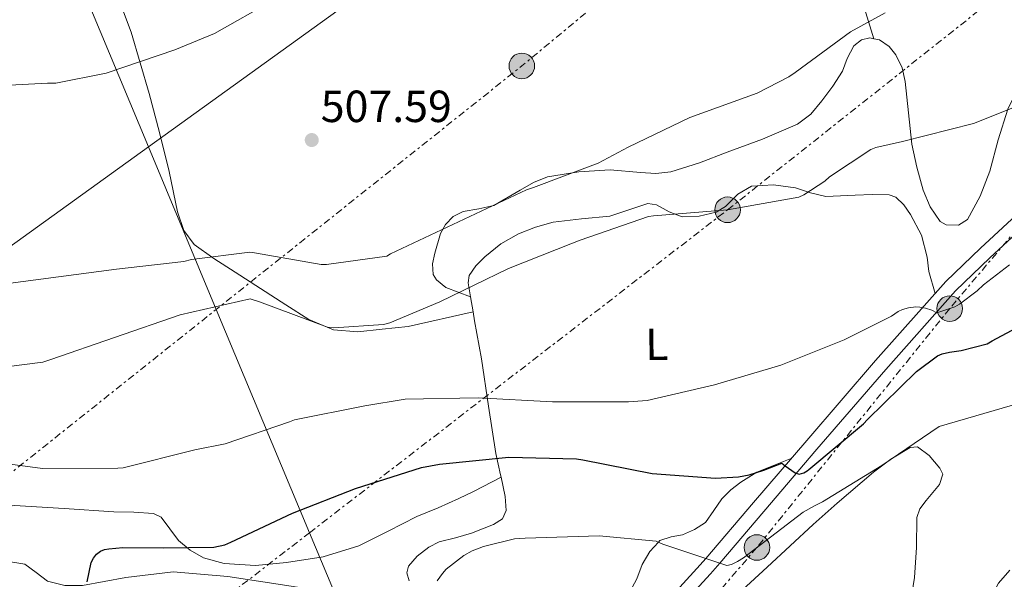
# Model space of a CAD drawing. Units: metres. Extents: x 617326 to 620781, y 4750249 to 4752627.
# Drawn here: x 620309 to 620528, y 4751693 to 4751818 of the extents above; entities that cross this region are included whole.
import ezdxf
from ezdxf.enums import TextEntityAlignment as Align

# ---------------------------------------------------------------- set-up
doc = ezdxf.new("R2010")
doc.units = ezdxf.units.M
doc.header["$MEASUREMENT"] = 0
doc.linetypes.add('DGN Style 7', pattern=[3.4798438602180486, 1.565929737098122, -0.6959687720436097, 0.5219765790327072, -0.6959687720436097])
for name, color, linetype, lineweight in [('Cota de punto acotado terreno', 7, 'Continuous', 0), ('Curva de nivel directora', 30, 'Continuous', 30), ('Curva de nivel intermedia', 30, 'Continuous', 0), ('Etiqueta de uso rústico', 92, 'Continuous', 0), ('Gasoducto', 7, 'Continuous', 13), ('Línea de asfalto', 7, 'Continuous', 13), ('Línea de cambio de uso (parcela vista)', 92, 'Continuous', 0), ('Línea eléctrica', 6, 'DGN Style 7', 0), ('Línea telefónica', 7, 'Continuous', 0), ('Poste tendido eléctrico', 7, 'Continuous', 0), ('Punto acotado terreno (símbolo)', 7, 'Continuous', 0), ('Transformador', 7, 'Continuous', 0)]:
    doc.layers.add(name, color=color, linetype=linetype, lineweight=lineweight)
doc.styles.add('Style-Arial', font='arial.ttf')

# ---------------------------------------------------------------- blocks, each defined once
blk = doc.blocks.new('5PATER')
at = {"layer": 'Punto acotado terreno (símbolo)', "linetype": 'Continuous', "lineweight": 0}
h = blk.add_hatch(color=51, dxfattribs=at)
edge = h.paths.add_edge_path()
edge.add_ellipse((0, 0), major_axis=(-0.1095731443231308, -0.1110710700762829), ratio=0.9994222409660317, start_angle=0, end_angle=360)
blk = doc.blocks.new('5PELE')
at = {"layer": 'Transformador', "linetype": 'Continuous', "lineweight": 0}
h = blk.add_hatch(color=9, dxfattribs=at)
edge = h.paths.add_edge_path()
edge.add_arc((-2.000000476837158e-05, 0), 0.2850000000000001, 0, 360)
at = {"layer": 'Transformador', "color": 252, "linetype": 'Continuous', "lineweight": 0}
blk.add_circle((-2.000000476837158e-05, 0), 0.2850000000000001, dxfattribs=at)

msp = doc.modelspace()

# ---------------------------------------------------------------- linework, layer by layer
at = {"layer": 'Curva de nivel directora', "color": 30, "linetype": 'Continuous', "lineweight": 30, "flags": 128}
for points, elevation in [([(620496.9299999983, 4751727.600000001), (620497.8299999991, 4751728.600000001), (620508.7500000002, 4751739.26), (620513.3999999994, 4751742.720000001), (620514.4599999988, 4751743.16), (620516.0700000004, 4751743.59), (620518.6900000002, 4751743.920000001), (620524.4399999991, 4751745.42), (620525.5299999998, 4751746.08), (620538.7799999998, 4751753.160000001)], 525.0000000000002), ([(620324.3799999991, 4751692.460000002), (620325.2499999986, 4751696.77), (620325.7800000005, 4751697.710000004), (620326.4800000001, 4751698.600000001), (620327.3099999994, 4751699.270000001), (620328.2100000002, 4751699.640000002), (620329.1800000002, 4751699.850000001), (620332.3200000006, 4751700.08), (620341.2999999993, 4751700.050000001), (620352.52, 4751700.210000002), (620354.9999999988, 4751700.730000001), (620356.3099999987, 4751701.289999999), (620369.9900000002, 4751707.750000001), (620384.0499999995, 4751713.230000001), (620398.6999999988, 4751717.91), (620402.6799999997, 4751718.62), (620418.0800000001, 4751720.240000002), (620433.1699999998, 4751719.850000001), (620434.5600000002, 4751719.600000001), (620449.9699999995, 4751716.560000002), (620464.0299999987, 4751715.570000002), (620469.1600000006, 4751715.84), (620471.55, 4751716.289999999), (620474.7799999999, 4751717.320000002), (620478.839999999, 4751718.9), (620479.5399999986, 4751718.300000001), (620481.7800000005, 4751716.7), (620482.6700000003, 4751716.41), (620483.6799999982, 4751716.710000002), (620484.4699999995, 4751717.190000001), (620484.8299999993, 4751717.430000002), (620496.9299999983, 4751727.600000001)], 525.0000000000001)]:
    msp.add_lwpolyline(points, dxfattribs=dict(at, elevation=elevation))
at = {"layer": 'Curva de nivel intermedia', "color": 30, "linetype": 'Continuous', "lineweight": 0, "flags": 128}
for points, elevation in [([(620365.7800000013, 4751821.869999998), (620352.690000002, 4751814.470000001), (620343.860000001, 4751810.830000001), (620328.6000000013, 4751805.609999999), (620317.4299999999, 4751803.430000001), (620315.5700000002, 4751803.400000001), (620299.8900000004, 4751802.569999999)], 505.0000000000001), ([(620267.4400000002, 4751753.680000001), (620330.8800000012, 4751762.019999999), (620345.8400000012, 4751763.720000001), (620347.5500000013, 4751764.17), (620360.5199999998, 4751765.820000002), (620361.5999999993, 4751765.650000001), (620376.4000000006, 4751763.09), (620377.600000001, 4751763.09), (620390.9600000007, 4751764.929999999), (620391.8400000012, 4751765.419999998), (620422.0400000009, 4751779.71), (620423.600000001, 4751780.189999999), (620437.9800000021, 4751785.58), (620444.6400000007, 4751789.149999999), (620458.3500000014, 4751795.759999999), (620473.3000000003, 4751801.199999999), (620480.35, 4751804.809999999), (620481.7400000002, 4751805.759999999), (620494.0600000005, 4751814.839999998), (620501.780000001, 4751819.080000001)], 510), ([(620298.1300000013, 4751739.24), (620314.5100000007, 4751741.359999999), (620316.3100000002, 4751741.9), (620330.4800000011, 4751746.830000001), (620345.0400000011, 4751751.909999999), (620360.5900000012, 4751755.4), (620362.6699999999, 4751754.73), (620377.810000001, 4751749.130000001), (620379.2200000016, 4751748.999999999), (620390.260000001, 4751749.71), (620391.6700000014, 4751750.09), (620402.74, 4751754.759999999), (620418.030000001, 4751762.189999999), (620432.2800000003, 4751767.849999998), (620433.9400000009, 4751768.460000001), (620449.1400000001, 4751773.77), (620450.26, 4751773.87), (620466.74, 4751775.24), (620482.5499999993, 4751778.029999999), (620483.7000000007, 4751778.57), (620488.3400000008, 4751781.579999999), (620489.4299999992, 4751782.539999999), (620498.5800000001, 4751788.680000001), (620499.6700000009, 4751789.100000001), (620505.6200000009, 4751790.439999999), (620521.4000000014, 4751794.409999999), (620530.9000000008, 4751798.249999999)], 515.0000000000002), ([(620529.4300000002, 4751763.020000001), (620523.6000000008, 4751758.539999999), (620522.2599999997, 4751757.189999999), (620518.3200000012, 4751754.220000001), (620517.2700000008, 4751753.639999999), (620513.2699999998, 4751752.329999999), (620512.1500000021, 4751752.899999999), (620510.7400000017, 4751753.38), (620509.49, 4751753.61), (620508.5900000016, 4751753.639999999), (620506.9300000007, 4751753.449999999), (620505.6200000009, 4751753.029999999), (620504.6599999998, 4751752.58), (620503.1900000013, 4751751.59), (620492.6900000004, 4751746.279999998), (620478.5500000007, 4751740.710000001), (620463.860000001, 4751736.27), (620448.8499999996, 4751732.81), (620444.7500000002, 4751732.49), (620427.8300000001, 4751732.49), (620411.3099999997, 4751733.42), (620395.030000001, 4751733.100000001), (620386.1300000004, 4751731.66), (620370.4800000018, 4751728.550000002), (620369.3600000021, 4751728.04), (620355.0599999991, 4751723.209999999), (620348.3400000002, 4751721.869999998), (620332.3400000008, 4751717.829999999), (620331.1900000019, 4751717.74), (620314.4500000004, 4751717.710000001), (620306.130000001, 4751718.8)], 520), ([(620402.1900000002, 4751692.71), (620403.3400000012, 4751694.349999999), (620404.2000000018, 4751695.27), (620408.0799999998, 4751698.31), (620409.9300000007, 4751699.369999999), (620412.49, 4751700.359999999), (620419.4000000011, 4751702.060000001), (620421.7400000013, 4751702.179999999), (620438.160000001, 4751702.699999999), (620450.8600000013, 4751701.51), (620452.3299999997, 4751700.869999999), (620466.5700000002, 4751696.139999999), (620467.6000000006, 4751696.3), (620468.9700000007, 4751696.970000001), (620470.2800000005, 4751697.829999999), (620483.5300000006, 4751707.980000001), (620486.0600000009, 4751709.349999999), (620487.82, 4751710.25), (620501.0000000009, 4751718.34), (620513.7999999995, 4751727.019999998), (620572.5900000016, 4751744.17)], 530.0000000000001), ([(620529.4800000016, 4751695.08), (620526.9900000015, 4751692.140000001), (620526.2500000016, 4751690.789999999), (620522.8000000005, 4751686.019999999), (620514.1600000015, 4751673.74), (620503.3400000011, 4751660.329999999), (620500.5200000004, 4751657.740000002), (620488.6200000001, 4751647.499999999), (620475.7900000003, 4751636.970000001), (620465.2300000013, 4751626.12), (620464.3000000014, 4751624.81), (620454.3100000002, 4751612.329999999), (620451.6900000006, 4751609.83), (620440.9100000003, 4751597), (620440.3600000005, 4751595.88), (620432.6800000003, 4751580.33), (620429.0000000012, 4751569.160000001), (620428.8700000015, 4751567.59), (620429.0300000003, 4751564.46), (620429.4500000004, 4751562.759999999), (620429.8300000004, 4751561.390000002), (620434.3800000013, 4751546.189999999), (620435.7200000002, 4751543.659999999), (620442.3400000008, 4751527.749999999)], 535)]:
    msp.add_lwpolyline(points, dxfattribs=dict(at, elevation=elevation))
at = {"layer": 'Gasoducto', "color": 7, "linetype": 'Continuous', "lineweight": 13}
msp.add_polyline3d([(620732.6900000012, 4752321.189999999, 510.7299999999959), (620523.6657508742, 4751985.694534537, 506.7544000000053), (620513.3586745699, 4751969.151107749, 506.5583999999944), (620452.9800000007, 4751872.239999999, 505.4100000000035), (620337.9703515358, 4751789.274794031, 511.2027999999991), (620262.579999999, 4751734.890000001, 515), (620107.9744381297, 4751552.685913081, 520.9802000000054), (620004.0500000013, 4751430.21, 525), (619968.4310253595, 4751387.527729752, 525.0662000000011), (619815.6499999979, 4751204.45, 525.3500000000058), (619594.9799999996, 4751058.609999999, 515), (619351.4710411759, 4750893.556274323, 511.334600000002), (619281.8732073187, 4750846.381904095, 510.2869999999967), (619184.4100000004, 4750780.32, 508.820000000007), (618978.2899999988, 4750612.17, 510.4400000000023), (618957.1179677005, 4750590.276989756, 510.1598999999987), (618914.5956246537, 4750546.306619851, 509.5972000000039), (618824.1200000015, 4750452.75, 508.3999999999942), (618791.5537616183, 4750436.181960967, 507.5660999999964), (618725.7339179064, 4750402.696185707, 505.8806999999942), (618496.0799999975, 4750285.86, 500), (618476.9899999991, 4750273.529999998, 499.5599999999977)], dxfattribs=at)
at = {"layer": 'Línea de asfalto', "color": 7, "linetype": 'Continuous', "lineweight": 13}
for points in [[(620435.120000001, 4751664.620000001, 531.4700000000012), (620439.7899999982, 4751671.180000001, 530.3099999999978), (620444.4599999997, 4751677.740000002, 529.1600000000036), (620452.3299999975, 4751687.140000001, 528.1699999999984), (620460.6600000003, 4751696.230000001, 530.0200000000041), (620461.8999999987, 4751697.690000001, 530), (620472.5, 4751710.090000001, 525.7899999999937), (620484.3399999999, 4751723.940000001, 524.1100000000007), (620499.6399999997, 4751741.720000001, 522.1399999999994), (620515.2500000001, 4751759.27, 520.1999999999971), (620522.9899999984, 4751766.730000001, 518.8899999999995), (620530.8699999995, 4751774.060000002, 517.8300000000017), (620536.2099999995, 4751779.529999999, 517.5500000000029), (620542.1999999997, 4751785.840000002, 516.8999999999943)], [(620437.5799999976, 4751662.870000001, 531.4700000000012), (620442.2499999991, 4751669.430000001, 530.3099999999978), (620446.8500000013, 4751675.890000001, 529.1600000000036), (620454.6000000007, 4751685.150000001, 528.1699999999984), (620462.9200000024, 4751694.240000002, 530.0099999999949), (620464.9899999977, 4751696.66, 530), (620474.7899999989, 4751708.130000001, 525.7899999999937), (620486.6199999996, 4751721.980000001, 524.1100000000007), (620501.8999999971, 4751739.730000001, 522.1399999999994), (620517.4200000005, 4751757.180000001, 520.1999999999971), (620525.0699999993, 4751764.540000002, 518.8899999999995), (620532.9699999985, 4751771.9, 517.8300000000017), (620538.3700000008, 4751777.420000002, 517.5500000000029), (620543.1999999988, 4751782.350000001, 517.5899999999965)]]:
    msp.add_polyline3d(points, dxfattribs=at)
at = {"layer": 'Línea de cambio de uso (parcela vista)', "color": 92, "linetype": 'Continuous', "lineweight": 0, "extrusion": (-0.05543917302282283, 0.1940372741060233, 0.9794263802614516), "elevation": 888129.5162852609, "flags": 128}
msp.add_lwpolyline([(-1902047.405070091, -4307921.863205437), (-1902047.40507009, -4307921.86617865)], dxfattribs=at)
at = {"layer": 'Línea de cambio de uso (parcela vista)', "color": 92, "linetype": 'Continuous', "lineweight": 0, "extrusion": (-0.1792694681744702, 0.06722611823895923, 0.9815004364782342), "elevation": 208725.9612129809, "flags": 128}
msp.add_lwpolyline([(-4667047.693725059, -1067329.306843637), (-4667047.693725059, -1067329.30945515)], dxfattribs=at)
at = {"layer": 'Línea de cambio de uso (parcela vista)', "color": 92, "linetype": 'Continuous', "lineweight": 0, "extrusion": (-0.03848598823544152, 0.2311849174760643, 0.972148323375156), "elevation": 1075156.769981309, "flags": 128}
msp.add_lwpolyline([(-1392286.942556005, -4457537.03127325), (-1392286.942556005, -4457540.526653951)], dxfattribs=at)
at = {"layer": 'Línea de cambio de uso (parcela vista)', "color": 92, "linetype": 'Continuous', "lineweight": 0, "extrusion": (0.04317960743738541, 0.009813554632002612, 0.9990191267673698), "elevation": 73934.82523665232, "flags": 128}
msp.add_lwpolyline([(4496093.788345481, -1656422.555883787), (4496093.788345481, -1656422.560400423)], dxfattribs=at)
at = {"layer": 'Línea de cambio de uso (parcela vista)', "color": 92, "linetype": 'Continuous', "lineweight": 0}
for points in [[(620499.2692, 4751813.2928, 511.0994000000064), (620495.5099999999, 4751825.699999999, 508.3300000000018), (620492.2100000001, 4751836.460000001, 507.5899999999965), (620488.4900000002, 4751849.789999999, 507.5399999999936), (620484.6600000003, 4751863.08, 507.9799999999959), (620484.0099, 4751864.229900001, 507.9799999999959)], [(620315.0898000002, 4751861.0404, 503.7899999999936), (620323.3200000003, 4751841.130000001, 505.6699999999983), (620329.2000000002, 4751828.01, 505.929999999993), (620334.1500000004, 4751814.74, 506.5099999999948), (620338.1600000003, 4751801.130000001, 507.2700000000041), (620340.4199999999, 4751792.470000001, 507.6000000000058), (620342.5800000001, 4751783.789999999, 507.9100000000035), (620344.4500000002, 4751774.789999999, 508.5099999999948), (620345.8300000001, 4751770.66, 508.9700000000012), (620348.1500000004, 4751767.529999999, 509.5099999999948), (620352.5099999999, 4751764.42, 510.8399999999965), (620357.2999999998, 4751761.390000001, 512.1399999999994), (620362.9100000003, 4751757.74, 512.929999999993), (620368.5599999996, 4751754.09, 513.5500000000029), (620373.6200000001, 4751750.869999999, 514), (620379.1200000001, 4751748.52, 514.4400000000023), (620384.5199999996, 4751748.109999999, 514.929999999993), (620389.9400000004, 4751748.65, 515.2100000000064), (620395.7599999999, 4751749.26, 515.2100000000064), (620410.1456000004, 4751752.559, 514.6802000000025)], [(620499.2692, 4751813.2928, 511.1015000000043), (620500.5099999999, 4751813.039999999, 511.0899999999965), (620502.6399999997, 4751811.560000001, 511.1100000000006), (620504.1799999997, 4751809.710000001, 511.1199999999953), (620505.54, 4751806.84, 511.1399999999995), (620506.2300000006, 4751803.82, 511.179999999993), (620506.9400000004, 4751796.810000001, 511.6399999999995), (620507.7000000002, 4751789.859999999, 512.779999999999), (620508.8499999996, 4751784.699999999, 514.070000000007), (620510.2599999999, 4751779.619999999, 515.529999999999), (620511.8099999996, 4751775.930000001, 516.8300000000017), (620514.0300000003, 4751772.65, 518.0899999999965), (620515.3499999996, 4751771.859999999, 518.3300000000017), (620518.0499999998, 4751771.83, 518.2899999999936), (620520.1100000005, 4751773.100000001, 517.9600000000064), (620522.8899999997, 4751778.26, 516.2200000000012), (620525.04, 4751783.850000001, 514.7599999999948), (620526.9000000004, 4751790.800000001, 514.2200000000012), (620529.0099999999, 4751797.609999999, 513.6699999999983), (620532.25, 4751804.08, 513.029999999999), (620538.0099999999, 4751813.449999999, 512.0399999999936), (620543.0899999999, 4751823.140000001, 511.1100000000006)], [(620409.5876000002, 4751755.910900001, 513.8595000000059), (620404.0800000001, 4751757.960000001, 512.8099999999977), (620402.0300000003, 4751759.66, 512.1999999999971), (620401.2699999996, 4751760.850000001, 511.8800000000047), (620401.1699999999, 4751763.210000001, 511.4900000000052), (620401.6500000004, 4751765.609999999, 511.3099999999977), (620402.9400000004, 4751769.960000001, 511.320000000007), (620404.0599999996, 4751771.980000001, 511.3600000000006), (620405.75, 4751773.74, 511.3699999999953), (620407.9400000004, 4751774.859999999, 511.3500000000058), (620411.4199999999, 4751775.430000001, 511.320000000007), (620414.7699999996, 4751776.17, 511.3099999999977), (620420.5999999996, 4751779.609999999, 511.3000000000029), (620423.5599999996, 4751781.34, 511.3099999999977), (620426.7400000002, 4751782.57, 511.3099999999977), (620433.6600000003, 4751783.710000001, 511.2700000000041), (620440.6299999999, 4751784.100000001, 511.2400000000052), (620447.4000000004, 4751783.57, 511.320000000007), (620450.7800000003, 4751783.34, 511.3999999999942), (620454.1299999999, 4751783.720000001, 511.5), (620460.4699999997, 4751785.720000001, 511.820000000007), (620466.6699999999, 4751788.07, 512.1399999999994), (620474.54, 4751790.980000001, 512.1300000000047), (620482.29, 4751794.279999999, 512.1399999999994), (620485.2699999996, 4751796.539999999, 512.2599999999948), (620487.7300000006, 4751799.460000001, 512.3899999999994), (620490.1100000005, 4751802.75, 512.5399999999936), (620492.2699999996, 4751806.119999999, 512.5899999999965), (620493.3300000001, 4751808.92, 512.2700000000041), (620494.8300000001, 4751811.75, 511.75), (620496.5499999998, 4751813.029999999, 511.3800000000047), (620498.3499999996, 4751813.480000001, 511.1100000000006), (620499.2692, 4751813.2928, 511.1015000000043)], [(620409.5876000002, 4751755.910900001, 513.8598000000056), (620409.0700000003, 4751759.02, 513.1000000000058), (620409.2800000003, 4751760.609999999, 512.6900000000023), (620410.7400000002, 4751762.779999999, 512.1399999999994), (620412.79, 4751764.779999999, 511.75), (620416.3600000005, 4751767.689999999, 511.5899999999965), (620420.2699999996, 4751769.9, 511.75), (620424.0599999996, 4751771.4, 511.9900000000052), (620427.9500000002, 4751772.460000001, 512.1999999999971), (620434.29, 4751773.199999999, 512.4199999999983), (620440.5599999996, 4751773.800000001, 512.5899999999965), (620444.8200000003, 4751775.25, 512.570000000007), (620449.0099999999, 4751776.619999999, 512.5200000000041), (620450.9299999997, 4751776.310000001, 512.7200000000012), (620453.7699999996, 4751774.77, 513.3099999999977), (620456.6299999999, 4751773.67, 513.6699999999983), (620460.3899999997, 4751773.800000001, 513.4199999999983), (620464.1799999997, 4751774.699999999, 513.1600000000036), (620466.2699999996, 4751775.99, 513.179999999993), (620469, 4751778.720000001, 513.2200000000012), (620472.0499999998, 4751780.52, 513.2899999999936), (620476.9500000002, 4751780.779999999, 513.3999999999943), (620481.8399999999, 4751780.140000001, 513.6100000000006), (620485.1699999999, 4751779, 514.1399999999994), (620488.5599999996, 4751778.220000001, 514.7599999999948), (620491.8200000003, 4751778.32, 515.1100000000006), (620495.0899999999, 4751778.470000001, 515.3399999999965), (620498.8700000001, 4751778.609999999, 515.3899999999994), (620502.6399999997, 4751778.539999999, 515.3999999999943), (620504.1200000001, 4751778.039999999, 515.4499999999971), (620505.9299999997, 4751776.33, 515.570000000007), (620507.3799999999, 4751774.180000001, 515.7899999999936), (620509.8600000005, 4751769.619999999, 517.3699999999953), (620511.1500000004, 4751764.710000001, 518.9900000000052), (620511.4699999997, 4751761.480000001, 519.3999999999943), (620512.8700000001, 4751756.59, 520.5)], [(620416.3896000005, 4751715.739900001, 526.1616000000067), (620416.2699999996, 4751716.289999999, 526), (620415.2199999997, 4751721.060000001, 524.3600000000006), (620413.6200000001, 4751731.59, 520.8500000000058), (620412.0199999996, 4751742.119999999, 517.4499999999971), (620410.4800000006, 4751750.550000001, 515.1699999999983), (620410.1456000004, 4751752.559, 514.6790000000037)], [(620465.3099999996, 4751686.289999999, 531.1000000000058), (620475.5099999999, 4751695.730000001, 531.1000000000058), (620485.7999999998, 4751705.24, 530.8399999999965), (620491.0999999996, 4751710, 530.5800000000017), (620499.1900000004, 4751716.880000001, 530.179999999993), (620503.0700000003, 4751719.74, 530), (620503.25, 4751719.880000001, 530.0099999999948), (620503.4400000004, 4751719.99, 530), (620507.2999999998, 4751722.390000001, 528.5800000000017), (620508.9600000001, 4751722.49, 528.070000000007), (620511.5899999999, 4751720.58, 527.0599999999977), (620513.9600000001, 4751717.779999999, 527.5099999999948), (620514.5599999996, 4751716.439999999, 527.7899999999936), (620513.8899999997, 4751714.119999999, 528.2899999999936), (620510.8799999999, 4751710.560000001, 529.0399999999936), (620509.5099999999, 4751708.710000001, 529.429999999993), (620508.8399999999, 4751706.77, 529.820000000007), (620508.7199999997, 4751700.119999999, 531.320000000007), (620508.3200000003, 4751693.460000001, 532.6300000000047), (620507.2999999998, 4751687.41, 532.9100000000036)], [(620480.9900000002, 4751720.02, 524.5800000000017), (620473.2599999999, 4751716.84, 525), (620469.6799999997, 4751714.66, 525.4499999999971), (620467.4600000001, 4751712.939999999, 525.7599999999948), (620465.4600000001, 4751710.949999999, 526.0899999999965), (620463.6900000004, 4751708.310000001, 526.6100000000006), (620461.8099999996, 4751705.699999999, 527.1100000000006), (620459.3899999997, 4751704.119999999, 526.929999999993), (620456.75, 4751702.949999999, 528.1300000000047), (620454.1699999999, 4751702.470000001, 529.2299999999959), (620451.7000000002, 4751701.67, 529.929999999993), (620451.3600000005, 4751701.300000001, 530), (620449.4800000006, 4751699.199999999, 530), (620447.79, 4751696.359999999, 529.5099999999948), (620446.5700000003, 4751693.130000001, 528.75), (620444.9100000003, 4751690.09, 528.070000000007)], [(620295.8600000005, 4751707.630000001, 522.7599999999948), (620308.2100000001, 4751709.42, 523.7200000000012), (620319.25, 4751708.77, 524.029999999999), (620330.29, 4751708.07, 524.429999999993), (620334.7100000001, 4751707.939999999, 524.7100000000064), (620339.1200000001, 4751707.689999999, 525), (620340.8399999999, 4751706.869999999, 525.1300000000047), (620342.7199999997, 4751704.27, 525.3000000000029), (620344.6900000004, 4751701.67, 525.4499999999971), (620347.2999999998, 4751699.539999999, 525.429999999993), (620350.2599999999, 4751697.83, 525.3899999999994), (620354.8099999996, 4751696.560000001, 525.5099999999948), (620361.7800000003, 4751696.100000001, 525.7400000000052), (620368.6900000004, 4751696.75, 526.029999999999), (620376.8200000003, 4751698.029999999, 526.4799999999959), (620384.75, 4751700.460000001, 526.9199999999983), (620391.25, 4751703.74, 527.179999999993), (620397.6799999997, 4751706.99, 527.2400000000052), (620402.3700000001, 4751708.970000001, 527.179999999993), (620407.0199999996, 4751711.02, 527.1100000000006), (620410.2599999999, 4751712.550000001, 527.0800000000017), (620416.3896000005, 4751715.739900001, 526.1600000000036)], [(620395.9299999997, 4751692.730000001, 528.9900000000052), (620395.4400000004, 4751694.439999999, 528.9100000000036), (620395.8300000001, 4751695.960000001, 528.7200000000012), (620397.7100000001, 4751698.180000001, 528.2899999999936), (620400.2999999998, 4751700.199999999, 528.0099999999948), (620402.6500000004, 4751701.4, 527.9600000000064), (620406.2400000002, 4751702.25, 527.9100000000036), (620409.7800000003, 4751703.27, 527.8800000000047), (620414.6799999997, 4751705.220000001, 527.9400000000023), (620416.6699999999, 4751706.51, 527.9499999999971), (620417.5199999996, 4751708.33, 527.8800000000047), (620417.3099999996, 4751711.49, 527.4100000000036), (620416.3896000005, 4751715.739900001, 526.1616000000067)], [(620306.4000000004, 4751697.050000001, 526.070000000007), (620310.5099999999, 4751696.430000001, 526.4100000000036), (620313, 4751694.58, 526.1900000000023), (620315.5700000003, 4751692.59, 525.9600000000064), (620319.4400000004, 4751691.680000001, 525.9700000000012), (620323.3099999996, 4751691.630000001, 526.029999999999), (620328.1299999999, 4751692.52, 526.1900000000023), (620332.9800000006, 4751693.42, 526.3500000000058), (620343.4699999997, 4751694.699999999, 526.4100000000036), (620355.6299999999, 4751693.680000001, 526.7400000000052), (620367.79, 4751691.82, 527.3099999999977), (620380.0999999996, 4751689.9, 528.6699999999983), (620392.2999999998, 4751687.529999999, 529.929999999993), (620396.4900000002, 4751686.08, 529.9700000000012), (620400.3700000001, 4751683.75, 529.9900000000052), (620408.4400000004, 4751677.17, 530.4499999999971), (620415.4699999997, 4751669.74, 530.6999999999971), (620419.5700000003, 4751664.710000001, 530.6000000000058), (620427.25, 4751654.869999999, 532.6199999999953)]]:
    msp.add_polyline3d(points, dxfattribs=at)
at = {"layer": 'Línea eléctrica', "color": 6, "linetype": 'DGN Style 7', "lineweight": 0, "extrusion": (0.5785751940038598, -0.6803285377563028, 0.4498931268621106), "elevation": -2873601.106998956, "flags": 128}
msp.add_lwpolyline([(3551190.291833033, 1448151.185600373), (3551036.176337712, 1448155.160597526), (3550949.348334172, 1448161.266194636), (3550853.055584724, 1448168.037348866)], dxfattribs=at)
at = {"layer": 'Línea eléctrica', "color": 6, "linetype": 'DGN Style 7', "lineweight": 0}
for points in [[(619351.4710411759, 4750893.556274323, 514.2388999999966), (619403.2500000002, 4750935.260000001, 515.1199999999953), (619547.339999999, 4751050.03, 516.3099999999977), (619722.3500000014, 4751187.300000002, 519.3099999999977), (619968.4310253595, 4751387.527729752, 525.2130999999936), (620016.6599999999, 4751426.770000001, 526.3699999999953), (620178.1400000006, 4751549.77, 527.0599999999977), (620300.0476739071, 4751645.740803124, 526.4612000000052), (620345.0900000008, 4751681.199999998, 526.2400000000052), (620373.819793928, 4751703.409205268, 523.585500000001), (620466.7399999984, 4751775.239999999, 515), (620564.1799999988, 4751852.580000001, 510), (620579.7627889123, 4751865.981797711, 509.5492999999988), (620625.0955735391, 4751904.969735776, 508.2382000000071), (620689.0000000001, 4751959.930000001, 506.3899999999995), (620738.3000000016, 4752002.080000001, 505)], [(620587.1900000023, 4751837.410000001, 512.3300000000017), (620516.1299999991, 4751753.27, 520), (620473.2600000027, 4751700.11, 530), (620450.2300000014, 4751673.279999999, 530.8399999999965), (620431.9200000009, 4751654.060000001, 532.4799999999959)]]:
    msp.add_polyline3d(points, dxfattribs=at)
at = {"layer": 'Línea telefónica', "color": 7, "linetype": 'Continuous', "lineweight": 0}
msp.add_polyline3d([(620238.9400000019, 4752027.77, 514.8800000000047), (620292.8900000004, 4751897.250000001, 503.1600000000035), (620337.9703515358, 4751789.274794031, 515.452099999995), (620353.076996713, 4751753.091777064, 519.5712000000058), (620373.819793928, 4751703.409205268, 525.2271000000037), (620403.5000000005, 4751632.319999999, 533.320000000007), (620442.8599999998, 4751617.769999999, 535.4900000000052)], dxfattribs=at)

# ---------------------------------------------------------------- block references
at = {"layer": 'Poste tendido eléctrico', "color": 7, "linetype": 'Continuous', "lineweight": 0, "xscale": 10, "yscale": 10, "zscale": 10}
for p in [(620420.9999999999, 4751807.249999999, 508.5), (620466.7399999984, 4751775.239999999, 515), (620516.1299999991, 4751753.27, 520), (620473.2600000027, 4751700.11, 530)]:
    msp.add_blockref('5PELE', p, dxfattribs=at)
at = {"layer": 'Punto acotado terreno (símbolo)', "color": 7, "linetype": 'Continuous', "lineweight": 0, "xscale": 10, "yscale": 10, "zscale": 10}
msp.add_blockref('5PATER', (620374.2999999997, 4751790.760000001, 507.589999999997), dxfattribs=at)

# ---------------------------------------------------------------- texts
at = {"layer": 'Cota de punto acotado terreno', "color": 7, "linetype": 'Continuous', "lineweight": 0, "style": 'Style-Arial'}
msp.add_text('507.59', height=7.000000000000002, dxfattribs=at).set_placement((620376.2899999993, 4751794.759999999, 507.5899999999965))
at = {"layer": 'Etiqueta de uso rústico', "color": 92, "linetype": 'Continuous', "lineweight": 0, "style": 'Style-Arial'}
msp.add_text('L', height=7.000000000000002, rotation=0.6944399999999998, dxfattribs=at).set_placement((620451.008758124, 4751745.329765802, 518.4900000000052), align=Align.MIDDLE_CENTER)

doc.saveas('drawing.dxf')
